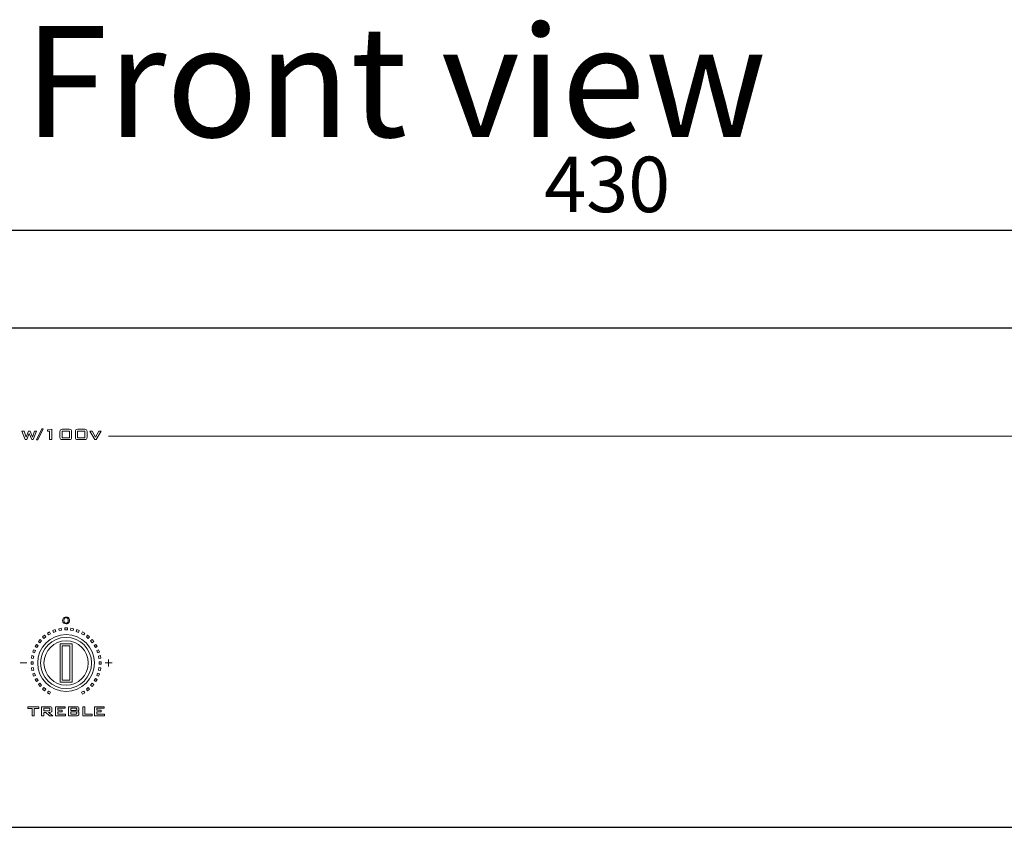
# Model space of a CAD drawing. Units: inches. Extents: x 2146 to 2643, y 752 to 1423.
# Drawn here: x 2289 to 2466, y 1277 to 1423 of the extents above; entities that cross this region are included whole.
import ezdxf

# ---------------------------------------------------------------- set-up
doc = ezdxf.new("R2010")
doc.units = ezdxf.units.IN
doc.header["$MEASUREMENT"] = 0
doc.styles.get("Standard").update_dxf_attribs({"font": 'txt.shx', "oblique": 10})
doc.dimstyles.new('CVG', dxfattribs={"dimtxt": 2.5, "dimasz": 2.5, "dimexe": 1, "dimexo": 0.5, "dimgap": 0.5, "dimtad": 1, "dimtoh": 1, "dimdec": 1, "dimzin": 12, "dimtxsty": 'Standard', "dimcen": 2.5, "dimclrd": 3, "dimclre": 3, "dimclrt": 5, "dimaunit": 1, "dimazin": 0, "dimtfac": 1, "dimtdec": 1, "dimtmove": 0, "dimatfit": 3, "dimldrblk": 'SMALL', "dimfxl": 0, "dimarcsym": 0})

# ---------------------------------------------------------------- blocks, each defined once
blk = doc.blocks.new('*D8')
at = {"color": 5}
for p, q in [((2179.43, 1367.4), (2179.43, 1385.55)), ((2599.93, 1384.55), (2189.43, 1384.55)), ((2609.93, 1367.4), (2609.93, 1385.55))]:
    blk.add_line(p, q, dxfattribs=at)
for points in [[(2189.43, 1386.22), (2189.43, 1382.89), (2179.43, 1384.55)], [(2599.93, 1386.22), (2599.93, 1382.89), (2609.93, 1384.55)]]:
    blk.add_solid(points, dxfattribs=at)
at = {"layer": 'Defpoints', "color": 0}
for p in [(2179.43, 1384.55), (2179.43, 1366.9), (2609.93, 1366.9)]:
    blk.add_point(p, dxfattribs=at)
at = {"color": 5, "insert": (2394.68, 1391.55), "char_height": 10, "attachment_point": 5}
blk.add_mtext('430', dxfattribs=at)
blk = doc.blocks.new('_None')

msp = doc.modelspace()

# ---------------------------------------------------------------- linework, layer by layer
msp.add_lwpolyline([(2179.426, 1276.899), (2609.426, 1276.899), (2609.426, 1366.899), (2179.426, 1366.899)], close=True)
at = {"color": 7, "lineweight": 13}
for points, knots in [([(2289.699, 1346.817), (2289.699, 1346.817), (2289.078, 1348.344), (2289.078, 1348.344), (2289.078, 1348.344), (2289.078, 1348.344), (2289.468, 1348.344), (2289.468, 1348.344), (2289.468, 1348.344), (2289.468, 1348.344), (2289.869, 1347.279), (2289.869, 1347.279), (2289.869, 1347.279), (2289.869, 1347.279), (2290.299, 1348.344), (2290.299, 1348.344), (2290.299, 1348.344), (2290.299, 1348.344), (2290.555, 1348.344), (2290.555, 1348.344), (2290.555, 1348.344), (2290.555, 1348.344), (2290.981, 1347.279), (2290.981, 1347.279), (2290.981, 1347.279), (2290.981, 1347.279), (2291.375, 1348.344), (2291.375, 1348.344), (2291.375, 1348.344), (2291.375, 1348.344), (2291.712, 1348.344), (2291.712, 1348.344), (2291.712, 1348.344), (2291.712, 1348.344), (2291.098, 1346.817), (2291.098, 1346.817), (2291.098, 1346.817), (2291.098, 1346.817), (2290.844, 1346.817), (2290.844, 1346.817), (2290.844, 1346.817), (2290.844, 1346.817), (2290.403, 1347.897), (2290.403, 1347.897), (2290.403, 1347.897), (2290.403, 1347.897), (2289.955, 1346.817), (2289.955, 1346.817), (2289.955, 1346.817), (2289.955, 1346.817), (2289.699, 1346.817), (2289.699, 1346.817)], [0, 0, 0, 0, 0.0769231, 0.0769231, 0.0769231, 0.0769231, 0.1538462, 0.1538462, 0.1538462, 0.1538462, 0.2307692, 0.2307692, 0.2307692, 0.2307692, 0.3076923, 0.3076923, 0.3076923, 0.3076923, 0.3846154, 0.3846154, 0.3846154, 0.3846154, 0.4615385, 0.4615385, 0.4615385, 0.4615385, 0.5384615, 0.5384615, 0.5384615, 0.5384615, 0.6153846, 0.6153846, 0.6153846, 0.6153846, 0.6923077, 0.6923077, 0.6923077, 0.6923077, 0.7692308, 0.7692308, 0.7692308, 0.7692308, 0.8461538, 0.8461538, 0.8461538, 0.8461538, 0.9230769, 0.9230769, 0.9230769, 0.9230769, 1, 1, 1, 1]), ([(2291.711, 1346.758), (2291.711, 1346.758), (2292.65, 1348.74), (2292.65, 1348.74), (2292.65, 1348.74), (2292.65, 1348.74), (2292.888, 1348.74), (2292.888, 1348.74), (2292.888, 1348.74), (2292.888, 1348.74), (2291.942, 1346.758), (2291.942, 1346.758), (2291.942, 1346.758), (2291.942, 1346.758), (2291.711, 1346.758), (2291.711, 1346.758)], [0, 0, 0, 0, 0.25, 0.25, 0.25, 0.25, 0.5, 0.5, 0.5, 0.5, 0.75, 0.75, 0.75, 0.75, 1, 1, 1, 1]), ([(2294.08, 1346.817), (2294.08, 1346.817), (2294.08, 1348.327), (2294.08, 1348.327), (2294.08, 1348.327), (2294.08, 1348.327), (2293.684, 1348.327), (2293.684, 1348.327), (2293.684, 1348.327), (2293.684, 1348.327), (2293.684, 1348.576), (2293.684, 1348.576), (2293.684, 1348.576), (2293.684, 1348.576), (2294.474, 1348.696), (2294.474, 1348.696), (2294.474, 1348.696), (2294.474, 1348.696), (2294.474, 1346.817), (2294.474, 1346.817), (2294.474, 1346.817), (2294.474, 1346.817), (2294.08, 1346.817), (2294.08, 1346.817)], [0, 0, 0, 0, 0.1666667, 0.1666667, 0.1666667, 0.1666667, 0.3333333, 0.3333333, 0.3333333, 0.3333333, 0.5, 0.5, 0.5, 0.5, 0.6666667, 0.6666667, 0.6666667, 0.6666667, 0.8333333, 0.8333333, 0.8333333, 0.8333333, 1, 1, 1, 1]), ([(2295.934, 1348.241), (2295.934, 1348.411), (2295.964, 1348.528), (2296.023, 1348.589), (2296.023, 1348.589), (2296.082, 1348.651), (2296.194, 1348.682), (2296.36, 1348.682), (2296.36, 1348.682), (2296.36, 1348.682), (2297.621, 1348.682), (2297.621, 1348.682), (2297.621, 1348.682), (2297.787, 1348.682), (2297.9, 1348.651), (2297.959, 1348.589), (2297.959, 1348.589), (2298.018, 1348.528), (2298.048, 1348.411), (2298.048, 1348.241), (2298.048, 1348.241), (2298.048, 1348.241), (2298.048, 1347.258), (2298.048, 1347.258), (2298.048, 1347.258), (2298.048, 1347.087), (2298.018, 1346.971), (2297.959, 1346.91), (2297.959, 1346.91), (2297.9, 1346.848), (2297.787, 1346.817), (2297.621, 1346.817), (2297.621, 1346.817), (2297.621, 1346.817), (2296.36, 1346.817), (2296.36, 1346.817), (2296.36, 1346.817), (2296.194, 1346.817), (2296.082, 1346.848), (2296.023, 1346.91), (2296.023, 1346.91), (2295.964, 1346.971), (2295.934, 1347.087), (2295.934, 1347.258), (2295.934, 1347.258), (2295.934, 1347.258), (2295.934, 1348.241), (2295.934, 1348.241)], [0, 0, 0, 0, 0.0833333, 0.0833333, 0.0833333, 0.0833333, 0.1666667, 0.1666667, 0.1666667, 0.1666667, 0.25, 0.25, 0.25, 0.25, 0.3333333, 0.3333333, 0.3333333, 0.3333333, 0.4166667, 0.4166667, 0.4166667, 0.4166667, 0.5, 0.5, 0.5, 0.5, 0.5833333, 0.5833333, 0.5833333, 0.5833333, 0.6666667, 0.6666667, 0.6666667, 0.6666667, 0.75, 0.75, 0.75, 0.75, 0.8333333, 0.8333333, 0.8333333, 0.8333333, 0.9166667, 0.9166667, 0.9166667, 0.9166667, 1, 1, 1, 1]), ([(2296.324, 1347.152), (2296.324, 1347.152), (2297.656, 1347.152), (2297.656, 1347.152), (2297.656, 1347.152), (2297.656, 1347.152), (2297.656, 1348.364), (2297.656, 1348.364), (2297.656, 1348.364), (2297.656, 1348.364), (2296.324, 1348.364), (2296.324, 1348.364), (2296.324, 1348.364), (2296.324, 1348.364), (2296.324, 1347.152), (2296.324, 1347.152)], [0, 0, 0, 0, 0.25, 0.25, 0.25, 0.25, 0.5, 0.5, 0.5, 0.5, 0.75, 0.75, 0.75, 0.75, 1, 1, 1, 1]), ([(2298.727, 1348.241), (2298.727, 1348.411), (2298.756, 1348.528), (2298.816, 1348.589), (2298.816, 1348.589), (2298.875, 1348.651), (2298.987, 1348.682), (2299.152, 1348.682), (2299.152, 1348.682), (2299.152, 1348.682), (2300.414, 1348.682), (2300.414, 1348.682), (2300.414, 1348.682), (2300.58, 1348.682), (2300.692, 1348.651), (2300.751, 1348.589), (2300.751, 1348.589), (2300.811, 1348.528), (2300.84, 1348.411), (2300.84, 1348.241), (2300.84, 1348.241), (2300.84, 1348.241), (2300.84, 1347.258), (2300.84, 1347.258), (2300.84, 1347.258), (2300.84, 1347.087), (2300.811, 1346.971), (2300.751, 1346.91), (2300.751, 1346.91), (2300.692, 1346.848), (2300.58, 1346.817), (2300.414, 1346.817), (2300.414, 1346.817), (2300.414, 1346.817), (2299.152, 1346.817), (2299.152, 1346.817), (2299.152, 1346.817), (2298.987, 1346.817), (2298.875, 1346.848), (2298.816, 1346.91), (2298.816, 1346.91), (2298.756, 1346.971), (2298.727, 1347.087), (2298.727, 1347.258), (2298.727, 1347.258), (2298.727, 1347.258), (2298.727, 1348.241), (2298.727, 1348.241)], [0, 0, 0, 0, 0.0833333, 0.0833333, 0.0833333, 0.0833333, 0.1666667, 0.1666667, 0.1666667, 0.1666667, 0.25, 0.25, 0.25, 0.25, 0.3333333, 0.3333333, 0.3333333, 0.3333333, 0.4166667, 0.4166667, 0.4166667, 0.4166667, 0.5, 0.5, 0.5, 0.5, 0.5833333, 0.5833333, 0.5833333, 0.5833333, 0.6666667, 0.6666667, 0.6666667, 0.6666667, 0.75, 0.75, 0.75, 0.75, 0.8333333, 0.8333333, 0.8333333, 0.8333333, 0.9166667, 0.9166667, 0.9166667, 0.9166667, 1, 1, 1, 1]), ([(2299.117, 1347.152), (2299.117, 1347.152), (2300.449, 1347.152), (2300.449, 1347.152), (2300.449, 1347.152), (2300.449, 1347.152), (2300.449, 1348.364), (2300.449, 1348.364), (2300.449, 1348.364), (2300.449, 1348.364), (2299.117, 1348.364), (2299.117, 1348.364), (2299.117, 1348.364), (2299.117, 1348.364), (2299.117, 1347.152), (2299.117, 1347.152)], [0, 0, 0, 0, 0.25, 0.25, 0.25, 0.25, 0.5, 0.5, 0.5, 0.5, 0.75, 0.75, 0.75, 0.75, 1, 1, 1, 1]), ([(2302.234, 1346.817), (2302.234, 1346.817), (2301.31, 1348.344), (2301.31, 1348.344), (2301.31, 1348.344), (2301.31, 1348.344), (2301.731, 1348.344), (2301.731, 1348.344), (2301.731, 1348.344), (2301.731, 1348.344), (2302.379, 1347.237), (2302.379, 1347.237), (2302.379, 1347.237), (2302.379, 1347.237), (2302.989, 1348.344), (2302.989, 1348.344), (2302.989, 1348.344), (2302.989, 1348.344), (2303.376, 1348.344), (2303.376, 1348.344), (2303.376, 1348.344), (2303.376, 1348.344), (2302.49, 1346.817), (2302.49, 1346.817), (2302.49, 1346.817), (2302.49, 1346.817), (2302.234, 1346.817), (2302.234, 1346.817)], [0, 0, 0, 0, 0.1428571, 0.1428571, 0.1428571, 0.1428571, 0.2857143, 0.2857143, 0.2857143, 0.2857143, 0.4285714, 0.4285714, 0.4285714, 0.4285714, 0.5714286, 0.5714286, 0.5714286, 0.5714286, 0.7142857, 0.7142857, 0.7142857, 0.7142857, 0.8571429, 0.8571429, 0.8571429, 0.8571429, 1, 1, 1, 1]), ([(2296.429, 1314.211), (2296.429, 1314.354), (2296.452, 1314.468), (2296.499, 1314.555), (2296.499, 1314.555), (2296.545, 1314.642), (2296.614, 1314.709), (2296.705, 1314.756), (2296.705, 1314.756), (2296.797, 1314.803), (2296.912, 1314.827), (2297.05, 1314.827), (2297.05, 1314.827), (2297.152, 1314.827), (2297.242, 1314.813), (2297.319, 1314.787), (2297.319, 1314.787), (2297.396, 1314.761), (2297.46, 1314.724), (2297.51, 1314.675), (2297.51, 1314.675), (2297.56, 1314.626), (2297.6, 1314.566), (2297.628, 1314.496), (2297.628, 1314.496), (2297.657, 1314.426), (2297.671, 1314.331), (2297.671, 1314.211), (2297.671, 1314.211), (2297.671, 1314.07), (2297.648, 1313.957), (2297.603, 1313.87), (2297.603, 1313.87), (2297.557, 1313.783), (2297.488, 1313.716), (2297.396, 1313.669), (2297.396, 1313.669), (2297.305, 1313.621), (2297.19, 1313.598), (2297.05, 1313.598), (2297.05, 1313.598), (2296.866, 1313.598), (2296.722, 1313.639), (2296.618, 1313.722), (2296.618, 1313.722), (2296.492, 1313.822), (2296.429, 1313.986), (2296.429, 1314.211)], [0, 0, 0, 0, 0.0833333, 0.0833333, 0.0833333, 0.0833333, 0.1666667, 0.1666667, 0.1666667, 0.1666667, 0.25, 0.25, 0.25, 0.25, 0.3333333, 0.3333333, 0.3333333, 0.3333333, 0.4166667, 0.4166667, 0.4166667, 0.4166667, 0.5, 0.5, 0.5, 0.5, 0.5833333, 0.5833333, 0.5833333, 0.5833333, 0.6666667, 0.6666667, 0.6666667, 0.6666667, 0.75, 0.75, 0.75, 0.75, 0.8333333, 0.8333333, 0.8333333, 0.8333333, 0.9166667, 0.9166667, 0.9166667, 0.9166667, 1, 1, 1, 1]), ([(2296.669, 1314.211), (2296.669, 1314.014), (2296.706, 1313.883), (2296.779, 1313.817), (2296.779, 1313.817), (2296.853, 1313.752), (2296.943, 1313.719), (2297.05, 1313.719), (2297.05, 1313.719), (2297.158, 1313.719), (2297.248, 1313.752), (2297.321, 1313.818), (2297.321, 1313.818), (2297.394, 1313.883), (2297.431, 1314.014), (2297.431, 1314.211), (2297.431, 1314.211), (2297.431, 1314.41), (2297.394, 1314.541), (2297.321, 1314.606), (2297.321, 1314.606), (2297.248, 1314.671), (2297.157, 1314.704), (2297.048, 1314.704), (2297.048, 1314.704), (2296.94, 1314.704), (2296.854, 1314.675), (2296.79, 1314.618), (2296.79, 1314.618), (2296.71, 1314.545), (2296.669, 1314.409), (2296.669, 1314.211)], [0, 0, 0, 0, 0.125, 0.125, 0.125, 0.125, 0.25, 0.25, 0.25, 0.25, 0.375, 0.375, 0.375, 0.375, 0.5, 0.5, 0.5, 0.5, 0.625, 0.625, 0.625, 0.625, 0.75, 0.75, 0.75, 0.75, 0.875, 0.875, 0.875, 0.875, 1, 1, 1, 1]), ([(2296.241, 1312.446), (2296.241, 1312.446), (2295.787, 1312.366), (2295.787, 1312.366), (2295.787, 1312.366), (2295.787, 1312.366), (2295.725, 1312.719), (2295.725, 1312.719), (2295.725, 1312.719), (2295.725, 1312.719), (2296.179, 1312.799), (2296.179, 1312.799), (2296.179, 1312.799), (2296.179, 1312.799), (2296.241, 1312.446), (2296.241, 1312.446)], [0, 0, 0, 0, 0.25, 0.25, 0.25, 0.25, 0.5, 0.5, 0.5, 0.5, 0.75, 0.75, 0.75, 0.75, 1, 1, 1, 1]), ([(2297.28, 1312.497), (2297.28, 1312.497), (2296.82, 1312.497), (2296.82, 1312.497), (2296.82, 1312.497), (2296.82, 1312.497), (2296.82, 1312.855), (2296.82, 1312.855), (2296.82, 1312.855), (2296.82, 1312.855), (2297.28, 1312.855), (2297.28, 1312.855), (2297.28, 1312.855), (2297.28, 1312.855), (2297.28, 1312.497), (2297.28, 1312.497)], [0, 0, 0, 0, 0.25, 0.25, 0.25, 0.25, 0.5, 0.5, 0.5, 0.5, 0.75, 0.75, 0.75, 0.75, 1, 1, 1, 1]), ([(2298.313, 1312.366), (2298.313, 1312.366), (2297.859, 1312.446), (2297.859, 1312.446), (2297.859, 1312.446), (2297.859, 1312.446), (2297.921, 1312.799), (2297.921, 1312.799), (2297.921, 1312.799), (2297.921, 1312.799), (2298.375, 1312.719), (2298.375, 1312.719), (2298.375, 1312.719), (2298.375, 1312.719), (2298.313, 1312.366), (2298.313, 1312.366)], [0, 0, 0, 0, 0.25, 0.25, 0.25, 0.25, 0.5, 0.5, 0.5, 0.5, 0.75, 0.75, 0.75, 0.75, 1, 1, 1, 1]), ([(2297.042, 1301.411), (2297.042, 1301.411), (2297.058, 1301.411), (2297.058, 1301.411), (2297.058, 1301.411), (2299.875, 1301.416), (2302.17, 1303.714), (2302.17, 1306.532), (2302.17, 1306.532), (2302.17, 1309.352), (2299.87, 1311.652), (2297.05, 1311.652), (2297.05, 1311.652), (2297.05, 1311.652), (2297.05, 1311.652), (2297.05, 1311.652), (2297.05, 1311.652), (2294.233, 1311.652), (2291.934, 1309.356), (2291.93, 1306.54), (2291.93, 1306.54), (2291.93, 1306.54), (2291.93, 1306.524), (2291.93, 1306.524), (2291.93, 1306.524), (2291.934, 1303.71), (2294.228, 1301.416), (2297.042, 1301.411)], [0, 0, 0, 0, 0.1428571, 0.1428571, 0.1428571, 0.1428571, 0.2857143, 0.2857143, 0.2857143, 0.2857143, 0.4285714, 0.4285714, 0.4285714, 0.4285714, 0.5714286, 0.5714286, 0.5714286, 0.5714286, 0.7142857, 0.7142857, 0.7142857, 0.7142857, 0.8571429, 0.8571429, 0.8571429, 0.8571429, 1, 1, 1, 1]), ([(2297.05, 1311.652), (2299.87, 1311.652), (2302.17, 1309.352), (2302.17, 1306.532), (2302.17, 1306.532), (2302.17, 1303.711), (2299.87, 1301.411), (2297.05, 1301.411), (2297.05, 1301.411), (2294.23, 1301.411), (2291.93, 1303.711), (2291.93, 1306.532), (2291.93, 1306.532), (2291.93, 1309.352), (2294.23, 1311.652), (2297.05, 1311.652)], [0, 0, 0, 0, 0.25, 0.25, 0.25, 0.25, 0.5, 0.5, 0.5, 0.5, 0.75, 0.75, 0.75, 0.75, 1, 1, 1, 1]), ([(2297.042, 1301.924), (2297.042, 1301.924), (2297.058, 1301.924), (2297.058, 1301.924), (2297.058, 1301.924), (2299.593, 1301.928), (2301.658, 1303.997), (2301.658, 1306.532), (2301.658, 1306.532), (2301.658, 1309.07), (2299.588, 1311.141), (2297.05, 1311.141), (2297.05, 1311.141), (2294.515, 1311.141), (2292.446, 1309.075), (2292.442, 1306.54), (2292.442, 1306.54), (2292.442, 1306.54), (2292.442, 1306.525), (2292.442, 1306.525), (2292.442, 1306.525), (2292.446, 1303.993), (2294.51, 1301.928), (2297.042, 1301.924)], [0, 0, 0, 0, 0.1666667, 0.1666667, 0.1666667, 0.1666667, 0.3333333, 0.3333333, 0.3333333, 0.3333333, 0.5, 0.5, 0.5, 0.5, 0.6666667, 0.6666667, 0.6666667, 0.6666667, 0.8333333, 0.8333333, 0.8333333, 0.8333333, 1, 1, 1, 1]), ([(2293.392, 1311.249), (2293.392, 1311.249), (2293.039, 1310.953), (2293.039, 1310.953), (2293.039, 1310.953), (2293.039, 1310.953), (2292.809, 1311.228), (2292.809, 1311.228), (2292.809, 1311.228), (2292.809, 1311.228), (2293.162, 1311.524), (2293.162, 1311.524), (2293.162, 1311.524), (2293.162, 1311.524), (2293.392, 1311.249), (2293.392, 1311.249)], [0, 0, 0, 0, 0.25, 0.25, 0.25, 0.25, 0.5, 0.5, 0.5, 0.5, 0.75, 0.75, 0.75, 0.75, 1, 1, 1, 1]), ([(2294.267, 1311.813), (2294.267, 1311.813), (2293.868, 1311.582), (2293.868, 1311.582), (2293.868, 1311.582), (2293.868, 1311.582), (2293.689, 1311.893), (2293.689, 1311.893), (2293.689, 1311.893), (2293.689, 1311.893), (2294.088, 1312.123), (2294.088, 1312.123), (2294.088, 1312.123), (2294.088, 1312.123), (2294.267, 1311.813), (2294.267, 1311.813)], [0, 0, 0, 0, 0.25, 0.25, 0.25, 0.25, 0.5, 0.5, 0.5, 0.5, 0.75, 0.75, 0.75, 0.75, 1, 1, 1, 1]), ([(2295.226, 1312.216), (2295.226, 1312.216), (2294.793, 1312.058), (2294.793, 1312.058), (2294.793, 1312.058), (2294.793, 1312.058), (2294.671, 1312.395), (2294.671, 1312.395), (2294.671, 1312.395), (2294.671, 1312.395), (2295.104, 1312.553), (2295.104, 1312.553), (2295.104, 1312.553), (2295.104, 1312.553), (2295.226, 1312.216), (2295.226, 1312.216)], [0, 0, 0, 0, 0.25, 0.25, 0.25, 0.25, 0.5, 0.5, 0.5, 0.5, 0.75, 0.75, 0.75, 0.75, 1, 1, 1, 1]), ([(2299.307, 1312.058), (2299.307, 1312.058), (2298.874, 1312.216), (2298.874, 1312.216), (2298.874, 1312.216), (2298.874, 1312.216), (2298.996, 1312.553), (2298.996, 1312.553), (2298.996, 1312.553), (2298.996, 1312.553), (2299.429, 1312.395), (2299.429, 1312.395), (2299.429, 1312.395), (2299.429, 1312.395), (2299.307, 1312.058), (2299.307, 1312.058)], [0, 0, 0, 0, 0.25, 0.25, 0.25, 0.25, 0.5, 0.5, 0.5, 0.5, 0.75, 0.75, 0.75, 0.75, 1, 1, 1, 1]), ([(2300.232, 1311.582), (2300.232, 1311.582), (2299.833, 1311.813), (2299.833, 1311.813), (2299.833, 1311.813), (2299.833, 1311.813), (2300.012, 1312.123), (2300.012, 1312.123), (2300.012, 1312.123), (2300.012, 1312.123), (2300.411, 1311.893), (2300.411, 1311.893), (2300.411, 1311.893), (2300.411, 1311.893), (2300.232, 1311.582), (2300.232, 1311.582)], [0, 0, 0, 0, 0.25, 0.25, 0.25, 0.25, 0.5, 0.5, 0.5, 0.5, 0.75, 0.75, 0.75, 0.75, 1, 1, 1, 1]), ([(2301.061, 1310.953), (2301.061, 1310.953), (2300.708, 1311.249), (2300.708, 1311.249), (2300.708, 1311.249), (2300.708, 1311.249), (2300.938, 1311.524), (2300.938, 1311.524), (2300.938, 1311.524), (2300.938, 1311.524), (2301.291, 1311.228), (2301.291, 1311.228), (2301.291, 1311.228), (2301.291, 1311.228), (2301.061, 1310.953), (2301.061, 1310.953)], [0, 0, 0, 0, 0.25, 0.25, 0.25, 0.25, 0.5, 0.5, 0.5, 0.5, 0.75, 0.75, 0.75, 0.75, 1, 1, 1, 1]), ([(2291.999, 1309.714), (2291.999, 1309.714), (2291.769, 1309.315), (2291.769, 1309.315), (2291.769, 1309.315), (2291.769, 1309.315), (2291.458, 1309.494), (2291.458, 1309.494), (2291.458, 1309.494), (2291.458, 1309.494), (2291.689, 1309.893), (2291.689, 1309.893), (2291.689, 1309.893), (2291.689, 1309.893), (2291.999, 1309.714), (2291.999, 1309.714)], [0, 0, 0, 0, 0.25, 0.25, 0.25, 0.25, 0.5, 0.5, 0.5, 0.5, 0.75, 0.75, 0.75, 0.75, 1, 1, 1, 1]), ([(2292.629, 1310.542), (2292.629, 1310.542), (2292.332, 1310.189), (2292.332, 1310.189), (2292.332, 1310.189), (2292.332, 1310.189), (2292.058, 1310.42), (2292.058, 1310.42), (2292.058, 1310.42), (2292.058, 1310.42), (2292.354, 1310.773), (2292.354, 1310.773), (2292.354, 1310.773), (2292.354, 1310.773), (2292.629, 1310.542), (2292.629, 1310.542)], [0, 0, 0, 0, 0.25, 0.25, 0.25, 0.25, 0.5, 0.5, 0.5, 0.5, 0.75, 0.75, 0.75, 0.75, 1, 1, 1, 1]), ([(2293.057, 1306.54), (2293.057, 1306.54), (2293.057, 1306.525), (2293.057, 1306.525), (2293.057, 1306.525), (2293.061, 1304.328), (2294.853, 1302.539), (2297.05, 1302.539), (2297.05, 1302.539), (2299.25, 1302.539), (2301.044, 1304.333), (2301.044, 1306.532), (2301.044, 1306.532), (2301.044, 1308.732), (2299.25, 1310.526), (2297.05, 1310.526), (2297.05, 1310.526), (2294.853, 1310.526), (2293.061, 1308.736), (2293.057, 1306.54)], [0, 0, 0, 0, 0.2, 0.2, 0.2, 0.2, 0.4, 0.4, 0.4, 0.4, 0.6, 0.6, 0.6, 0.6, 0.8, 0.8, 0.8, 0.8, 1, 1, 1, 1]), ([(2295.975, 1303.076), (2295.975, 1303.076), (2298.125, 1303.076), (2298.125, 1303.076), (2298.125, 1303.076), (2298.125, 1303.076), (2298.125, 1309.989), (2298.125, 1309.989), (2298.125, 1309.989), (2298.125, 1309.989), (2295.975, 1309.989), (2295.975, 1309.989), (2295.975, 1309.989), (2295.975, 1309.989), (2295.975, 1303.076), (2295.975, 1303.076)], [0, 0, 0, 0, 0.25, 0.25, 0.25, 0.25, 0.5, 0.5, 0.5, 0.5, 0.75, 0.75, 0.75, 0.75, 1, 1, 1, 1]), ([(2296.359, 1303.46), (2296.359, 1303.46), (2297.741, 1303.46), (2297.741, 1303.46), (2297.741, 1303.46), (2297.741, 1303.46), (2297.741, 1309.605), (2297.741, 1309.605), (2297.741, 1309.605), (2297.741, 1309.605), (2296.359, 1309.605), (2296.359, 1309.605), (2296.359, 1309.605), (2296.359, 1309.605), (2296.359, 1303.46), (2296.359, 1303.46)], [0, 0, 0, 0, 0.25, 0.25, 0.25, 0.25, 0.5, 0.5, 0.5, 0.5, 0.75, 0.75, 0.75, 0.75, 1, 1, 1, 1]), ([(2301.768, 1310.189), (2301.768, 1310.189), (2301.471, 1310.542), (2301.471, 1310.542), (2301.471, 1310.542), (2301.471, 1310.542), (2301.746, 1310.773), (2301.746, 1310.773), (2301.746, 1310.773), (2301.746, 1310.773), (2302.042, 1310.42), (2302.042, 1310.42), (2302.042, 1310.42), (2302.042, 1310.42), (2301.768, 1310.189), (2301.768, 1310.189)], [0, 0, 0, 0, 0.25, 0.25, 0.25, 0.25, 0.5, 0.5, 0.5, 0.5, 0.75, 0.75, 0.75, 0.75, 1, 1, 1, 1]), ([(2302.331, 1309.315), (2302.331, 1309.315), (2302.101, 1309.714), (2302.101, 1309.714), (2302.101, 1309.714), (2302.101, 1309.714), (2302.411, 1309.893), (2302.411, 1309.893), (2302.411, 1309.893), (2302.411, 1309.893), (2302.642, 1309.494), (2302.642, 1309.494), (2302.642, 1309.494), (2302.642, 1309.494), (2302.331, 1309.315), (2302.331, 1309.315)], [0, 0, 0, 0, 0.25, 0.25, 0.25, 0.25, 0.5, 0.5, 0.5, 0.5, 0.75, 0.75, 0.75, 0.75, 1, 1, 1, 1]), ([(2291.216, 1307.794), (2291.216, 1307.794), (2291.136, 1307.341), (2291.136, 1307.341), (2291.136, 1307.341), (2291.136, 1307.341), (2290.783, 1307.403), (2290.783, 1307.403), (2290.783, 1307.403), (2290.783, 1307.403), (2290.863, 1307.857), (2290.863, 1307.857), (2290.863, 1307.857), (2290.863, 1307.857), (2291.216, 1307.794), (2291.216, 1307.794)], [0, 0, 0, 0, 0.25, 0.25, 0.25, 0.25, 0.5, 0.5, 0.5, 0.5, 0.75, 0.75, 0.75, 0.75, 1, 1, 1, 1]), ([(2291.524, 1308.788), (2291.524, 1308.788), (2291.366, 1308.355), (2291.366, 1308.355), (2291.366, 1308.355), (2291.366, 1308.355), (2291.029, 1308.478), (2291.029, 1308.478), (2291.029, 1308.478), (2291.029, 1308.478), (2291.187, 1308.911), (2291.187, 1308.911), (2291.187, 1308.911), (2291.187, 1308.911), (2291.524, 1308.788), (2291.524, 1308.788)], [0, 0, 0, 0, 0.25, 0.25, 0.25, 0.25, 0.5, 0.5, 0.5, 0.5, 0.75, 0.75, 0.75, 0.75, 1, 1, 1, 1]), ([(2302.734, 1308.355), (2302.734, 1308.355), (2302.577, 1308.788), (2302.577, 1308.788), (2302.577, 1308.788), (2302.577, 1308.788), (2302.913, 1308.911), (2302.913, 1308.911), (2302.913, 1308.911), (2302.913, 1308.911), (2303.071, 1308.478), (2303.071, 1308.478), (2303.071, 1308.478), (2303.071, 1308.478), (2302.734, 1308.355), (2302.734, 1308.355)], [0, 0, 0, 0, 0.25, 0.25, 0.25, 0.25, 0.5, 0.5, 0.5, 0.5, 0.75, 0.75, 0.75, 0.75, 1, 1, 1, 1]), ([(2302.964, 1307.341), (2302.964, 1307.341), (2302.885, 1307.794), (2302.885, 1307.794), (2302.885, 1307.794), (2302.885, 1307.794), (2303.238, 1307.857), (2303.238, 1307.857), (2303.238, 1307.857), (2303.238, 1307.857), (2303.318, 1307.403), (2303.318, 1307.403), (2303.318, 1307.403), (2303.318, 1307.403), (2302.964, 1307.341), (2302.964, 1307.341)], [0, 0, 0, 0, 0.25, 0.25, 0.25, 0.25, 0.5, 0.5, 0.5, 0.5, 0.75, 0.75, 0.75, 0.75, 1, 1, 1, 1]), ([(2291.085, 1306.762), (2291.085, 1306.762), (2291.085, 1306.301), (2291.085, 1306.301), (2291.085, 1306.301), (2291.085, 1306.301), (2290.726, 1306.301), (2290.726, 1306.301), (2290.726, 1306.301), (2290.726, 1306.301), (2290.726, 1306.762), (2290.726, 1306.762), (2290.726, 1306.762), (2290.726, 1306.762), (2291.085, 1306.762), (2291.085, 1306.762)], [0, 0, 0, 0, 0.25, 0.25, 0.25, 0.25, 0.5, 0.5, 0.5, 0.5, 0.75, 0.75, 0.75, 0.75, 1, 1, 1, 1]), ([(2291.136, 1305.723), (2291.136, 1305.723), (2291.216, 1305.269), (2291.216, 1305.269), (2291.216, 1305.269), (2291.216, 1305.269), (2290.863, 1305.207), (2290.863, 1305.207), (2290.863, 1305.207), (2290.863, 1305.207), (2290.783, 1305.66), (2290.783, 1305.66), (2290.783, 1305.66), (2290.783, 1305.66), (2291.136, 1305.723), (2291.136, 1305.723)], [0, 0, 0, 0, 0.25, 0.25, 0.25, 0.25, 0.5, 0.5, 0.5, 0.5, 0.75, 0.75, 0.75, 0.75, 1, 1, 1, 1]), ([(2302.885, 1305.269), (2302.885, 1305.269), (2302.964, 1305.723), (2302.964, 1305.723), (2302.964, 1305.723), (2302.964, 1305.723), (2303.318, 1305.66), (2303.318, 1305.66), (2303.318, 1305.66), (2303.318, 1305.66), (2303.238, 1305.207), (2303.238, 1305.207), (2303.238, 1305.207), (2303.238, 1305.207), (2302.885, 1305.269), (2302.885, 1305.269)], [0, 0, 0, 0, 0.25, 0.25, 0.25, 0.25, 0.5, 0.5, 0.5, 0.5, 0.75, 0.75, 0.75, 0.75, 1, 1, 1, 1]), ([(2303.015, 1306.301), (2303.015, 1306.301), (2303.015, 1306.762), (2303.015, 1306.762), (2303.015, 1306.762), (2303.015, 1306.762), (2303.374, 1306.762), (2303.374, 1306.762), (2303.374, 1306.762), (2303.374, 1306.762), (2303.374, 1306.301), (2303.374, 1306.301), (2303.374, 1306.301), (2303.374, 1306.301), (2303.015, 1306.301), (2303.015, 1306.301)], [0, 0, 0, 0, 0.25, 0.25, 0.25, 0.25, 0.5, 0.5, 0.5, 0.5, 0.75, 0.75, 0.75, 0.75, 1, 1, 1, 1]), ([(2291.366, 1304.708), (2291.366, 1304.708), (2291.524, 1304.275), (2291.524, 1304.275), (2291.524, 1304.275), (2291.524, 1304.275), (2291.187, 1304.152), (2291.187, 1304.152), (2291.187, 1304.152), (2291.187, 1304.152), (2291.029, 1304.585), (2291.029, 1304.585), (2291.029, 1304.585), (2291.029, 1304.585), (2291.366, 1304.708), (2291.366, 1304.708)], [0, 0, 0, 0, 0.25, 0.25, 0.25, 0.25, 0.5, 0.5, 0.5, 0.5, 0.75, 0.75, 0.75, 0.75, 1, 1, 1, 1]), ([(2302.577, 1304.275), (2302.577, 1304.275), (2302.734, 1304.708), (2302.734, 1304.708), (2302.734, 1304.708), (2302.734, 1304.708), (2303.071, 1304.585), (2303.071, 1304.585), (2303.071, 1304.585), (2303.071, 1304.585), (2302.913, 1304.152), (2302.913, 1304.152), (2302.913, 1304.152), (2302.913, 1304.152), (2302.577, 1304.275), (2302.577, 1304.275)], [0, 0, 0, 0, 0.25, 0.25, 0.25, 0.25, 0.5, 0.5, 0.5, 0.5, 0.75, 0.75, 0.75, 0.75, 1, 1, 1, 1]), ([(2291.769, 1303.749), (2291.769, 1303.749), (2291.999, 1303.35), (2291.999, 1303.35), (2291.999, 1303.35), (2291.999, 1303.35), (2291.689, 1303.17), (2291.689, 1303.17), (2291.689, 1303.17), (2291.689, 1303.17), (2291.458, 1303.57), (2291.458, 1303.57), (2291.458, 1303.57), (2291.458, 1303.57), (2291.769, 1303.749), (2291.769, 1303.749)], [0, 0, 0, 0, 0.25, 0.25, 0.25, 0.25, 0.5, 0.5, 0.5, 0.5, 0.75, 0.75, 0.75, 0.75, 1, 1, 1, 1]), ([(2292.332, 1302.874), (2292.332, 1302.874), (2292.629, 1302.521), (2292.629, 1302.521), (2292.629, 1302.521), (2292.629, 1302.521), (2292.354, 1302.29), (2292.354, 1302.29), (2292.354, 1302.29), (2292.354, 1302.29), (2292.058, 1302.643), (2292.058, 1302.643), (2292.058, 1302.643), (2292.058, 1302.643), (2292.332, 1302.874), (2292.332, 1302.874)], [0, 0, 0, 0, 0.25, 0.25, 0.25, 0.25, 0.5, 0.5, 0.5, 0.5, 0.75, 0.75, 0.75, 0.75, 1, 1, 1, 1]), ([(2293.039, 1302.11), (2293.039, 1302.11), (2293.392, 1301.814), (2293.392, 1301.814), (2293.392, 1301.814), (2293.392, 1301.814), (2293.162, 1301.54), (2293.162, 1301.54), (2293.162, 1301.54), (2293.162, 1301.54), (2292.809, 1301.836), (2292.809, 1301.836), (2292.809, 1301.836), (2292.809, 1301.836), (2293.039, 1302.11), (2293.039, 1302.11)], [0, 0, 0, 0, 0.25, 0.25, 0.25, 0.25, 0.5, 0.5, 0.5, 0.5, 0.75, 0.75, 0.75, 0.75, 1, 1, 1, 1]), ([(2300.708, 1301.814), (2300.708, 1301.814), (2301.061, 1302.11), (2301.061, 1302.11), (2301.061, 1302.11), (2301.061, 1302.11), (2301.291, 1301.836), (2301.291, 1301.836), (2301.291, 1301.836), (2301.291, 1301.836), (2300.938, 1301.54), (2300.938, 1301.54), (2300.938, 1301.54), (2300.938, 1301.54), (2300.708, 1301.814), (2300.708, 1301.814)], [0, 0, 0, 0, 0.25, 0.25, 0.25, 0.25, 0.5, 0.5, 0.5, 0.5, 0.75, 0.75, 0.75, 0.75, 1, 1, 1, 1]), ([(2301.471, 1302.521), (2301.471, 1302.521), (2301.768, 1302.874), (2301.768, 1302.874), (2301.768, 1302.874), (2301.768, 1302.874), (2302.042, 1302.643), (2302.042, 1302.643), (2302.042, 1302.643), (2302.042, 1302.643), (2301.746, 1302.29), (2301.746, 1302.29), (2301.746, 1302.29), (2301.746, 1302.29), (2301.471, 1302.521), (2301.471, 1302.521)], [0, 0, 0, 0, 0.25, 0.25, 0.25, 0.25, 0.5, 0.5, 0.5, 0.5, 0.75, 0.75, 0.75, 0.75, 1, 1, 1, 1]), ([(2302.101, 1303.35), (2302.101, 1303.35), (2302.331, 1303.749), (2302.331, 1303.749), (2302.331, 1303.749), (2302.331, 1303.749), (2302.642, 1303.57), (2302.642, 1303.57), (2302.642, 1303.57), (2302.642, 1303.57), (2302.411, 1303.17), (2302.411, 1303.17), (2302.411, 1303.17), (2302.411, 1303.17), (2302.101, 1303.35), (2302.101, 1303.35)], [0, 0, 0, 0, 0.25, 0.25, 0.25, 0.25, 0.5, 0.5, 0.5, 0.5, 0.75, 0.75, 0.75, 0.75, 1, 1, 1, 1]), ([(2293.868, 1301.481), (2293.868, 1301.481), (2294.267, 1301.251), (2294.267, 1301.251), (2294.267, 1301.251), (2294.267, 1301.251), (2294.088, 1300.94), (2294.088, 1300.94), (2294.088, 1300.94), (2294.088, 1300.94), (2293.689, 1301.17), (2293.689, 1301.17), (2293.689, 1301.17), (2293.689, 1301.17), (2293.868, 1301.481), (2293.868, 1301.481)], [0, 0, 0, 0, 0.25, 0.25, 0.25, 0.25, 0.5, 0.5, 0.5, 0.5, 0.75, 0.75, 0.75, 0.75, 1, 1, 1, 1]), ([(2299.833, 1301.251), (2299.833, 1301.251), (2300.232, 1301.481), (2300.232, 1301.481), (2300.232, 1301.481), (2300.232, 1301.481), (2300.411, 1301.17), (2300.411, 1301.17), (2300.411, 1301.17), (2300.411, 1301.17), (2300.012, 1300.94), (2300.012, 1300.94), (2300.012, 1300.94), (2300.012, 1300.94), (2299.833, 1301.251), (2299.833, 1301.251)], [0, 0, 0, 0, 0.25, 0.25, 0.25, 0.25, 0.5, 0.5, 0.5, 0.5, 0.75, 0.75, 0.75, 0.75, 1, 1, 1, 1]), ([(2291.322, 1298.353), (2291.322, 1298.353), (2291.322, 1297.008), (2291.322, 1297.008), (2291.322, 1297.008), (2291.322, 1297.008), (2290.923, 1297.008), (2290.923, 1297.008), (2290.923, 1297.008), (2290.923, 1297.008), (2290.923, 1298.353), (2290.923, 1298.353), (2290.923, 1298.353), (2290.923, 1298.353), (2290.132, 1298.353), (2290.132, 1298.353), (2290.132, 1298.353), (2290.132, 1298.353), (2290.132, 1298.646), (2290.132, 1298.646), (2290.132, 1298.646), (2290.132, 1298.646), (2292.115, 1298.646), (2292.115, 1298.646), (2292.115, 1298.646), (2292.115, 1298.646), (2292.115, 1298.353), (2292.115, 1298.353), (2292.115, 1298.353), (2292.115, 1298.353), (2291.322, 1298.353), (2291.322, 1298.353)], [0, 0, 0, 0, 0.125, 0.125, 0.125, 0.125, 0.25, 0.25, 0.25, 0.25, 0.375, 0.375, 0.375, 0.375, 0.5, 0.5, 0.5, 0.5, 0.625, 0.625, 0.625, 0.625, 0.75, 0.75, 0.75, 0.75, 0.875, 0.875, 0.875, 0.875, 1, 1, 1, 1]), ([(2292.631, 1297.008), (2292.631, 1297.008), (2292.631, 1298.646), (2292.631, 1298.646), (2292.631, 1298.646), (2292.631, 1298.646), (2294.107, 1298.646), (2294.107, 1298.646), (2294.107, 1298.646), (2294.242, 1298.646), (2294.34, 1298.621), (2294.4, 1298.572), (2294.4, 1298.572), (2294.461, 1298.522), (2294.491, 1298.441), (2294.491, 1298.328), (2294.491, 1298.328), (2294.491, 1298.328), (2294.491, 1297.943), (2294.491, 1297.943), (2294.491, 1297.943), (2294.491, 1297.832), (2294.461, 1297.752), (2294.4, 1297.702), (2294.4, 1297.702), (2294.34, 1297.653), (2294.242, 1297.629), (2294.107, 1297.629), (2294.107, 1297.629), (2294.107, 1297.629), (2293.882, 1297.629), (2293.882, 1297.629), (2293.882, 1297.629), (2293.882, 1297.629), (2294.662, 1297.008), (2294.662, 1297.008), (2294.662, 1297.008), (2294.662, 1297.008), (2294.088, 1297.008), (2294.088, 1297.008), (2294.088, 1297.008), (2294.088, 1297.008), (2293.401, 1297.629), (2293.401, 1297.629), (2293.401, 1297.629), (2293.401, 1297.629), (2293.025, 1297.629), (2293.025, 1297.629), (2293.025, 1297.629), (2293.025, 1297.629), (2293.025, 1297.008), (2293.025, 1297.008), (2293.025, 1297.008), (2293.025, 1297.008), (2292.631, 1297.008), (2292.631, 1297.008)], [0, 0, 0, 0, 0.0714286, 0.0714286, 0.0714286, 0.0714286, 0.1428571, 0.1428571, 0.1428571, 0.1428571, 0.2142857, 0.2142857, 0.2142857, 0.2142857, 0.2857143, 0.2857143, 0.2857143, 0.2857143, 0.3571429, 0.3571429, 0.3571429, 0.3571429, 0.4285714, 0.4285714, 0.4285714, 0.4285714, 0.5, 0.5, 0.5, 0.5, 0.5714286, 0.5714286, 0.5714286, 0.5714286, 0.6428571, 0.6428571, 0.6428571, 0.6428571, 0.7142857, 0.7142857, 0.7142857, 0.7142857, 0.7857143, 0.7857143, 0.7857143, 0.7857143, 0.8571429, 0.8571429, 0.8571429, 0.8571429, 0.9285714, 0.9285714, 0.9285714, 0.9285714, 1, 1, 1, 1]), ([(2295.149, 1297.008), (2295.149, 1297.008), (2295.149, 1298.646), (2295.149, 1298.646), (2295.149, 1298.646), (2295.149, 1298.646), (2296.908, 1298.646), (2296.908, 1298.646), (2296.908, 1298.646), (2296.908, 1298.646), (2296.908, 1298.357), (2296.908, 1298.357), (2296.908, 1298.357), (2296.908, 1298.357), (2295.553, 1298.357), (2295.553, 1298.357), (2295.553, 1298.357), (2295.553, 1298.357), (2295.553, 1298), (2295.553, 1298), (2295.553, 1298), (2295.553, 1298), (2296.342, 1298), (2296.342, 1298), (2296.342, 1298), (2296.342, 1298), (2296.342, 1297.718), (2296.342, 1297.718), (2296.342, 1297.718), (2296.342, 1297.718), (2295.553, 1297.718), (2295.553, 1297.718), (2295.553, 1297.718), (2295.553, 1297.718), (2295.553, 1297.315), (2295.553, 1297.315), (2295.553, 1297.315), (2295.553, 1297.315), (2296.928, 1297.315), (2296.928, 1297.315), (2296.928, 1297.315), (2296.928, 1297.315), (2296.928, 1297.008), (2296.928, 1297.008), (2296.928, 1297.008), (2296.928, 1297.008), (2295.149, 1297.008), (2295.149, 1297.008)], [0, 0, 0, 0, 0.0833333, 0.0833333, 0.0833333, 0.0833333, 0.1666667, 0.1666667, 0.1666667, 0.1666667, 0.25, 0.25, 0.25, 0.25, 0.3333333, 0.3333333, 0.3333333, 0.3333333, 0.4166667, 0.4166667, 0.4166667, 0.4166667, 0.5, 0.5, 0.5, 0.5, 0.5833333, 0.5833333, 0.5833333, 0.5833333, 0.6666667, 0.6666667, 0.6666667, 0.6666667, 0.75, 0.75, 0.75, 0.75, 0.8333333, 0.8333333, 0.8333333, 0.8333333, 0.9166667, 0.9166667, 0.9166667, 0.9166667, 1, 1, 1, 1]), ([(2297.505, 1297.008), (2297.505, 1297.008), (2297.505, 1298.646), (2297.505, 1298.646), (2297.505, 1298.646), (2297.505, 1298.646), (2298.977, 1298.646), (2298.977, 1298.646), (2298.977, 1298.646), (2299.114, 1298.646), (2299.213, 1298.621), (2299.273, 1298.572), (2299.273, 1298.572), (2299.334, 1298.522), (2299.364, 1298.441), (2299.364, 1298.329), (2299.364, 1298.329), (2299.364, 1298.329), (2299.364, 1298.132), (2299.364, 1298.132), (2299.364, 1298.132), (2299.364, 1298.057), (2299.34, 1297.996), (2299.293, 1297.948), (2299.293, 1297.948), (2299.244, 1297.9), (2299.175, 1297.868), (2299.084, 1297.852), (2299.084, 1297.852), (2299.176, 1297.837), (2299.248, 1297.802), (2299.299, 1297.747), (2299.299, 1297.747), (2299.35, 1297.692), (2299.376, 1297.623), (2299.376, 1297.539), (2299.376, 1297.539), (2299.376, 1297.539), (2299.376, 1297.33), (2299.376, 1297.33), (2299.376, 1297.33), (2299.376, 1297.222), (2299.334, 1297.142), (2299.249, 1297.089), (2299.249, 1297.089), (2299.165, 1297.035), (2299.037, 1297.008), (2298.867, 1297.008), (2298.867, 1297.008), (2298.867, 1297.008), (2297.505, 1297.008), (2297.505, 1297.008)], [0, 0, 0, 0, 0.0769231, 0.0769231, 0.0769231, 0.0769231, 0.1538462, 0.1538462, 0.1538462, 0.1538462, 0.2307692, 0.2307692, 0.2307692, 0.2307692, 0.3076923, 0.3076923, 0.3076923, 0.3076923, 0.3846154, 0.3846154, 0.3846154, 0.3846154, 0.4615385, 0.4615385, 0.4615385, 0.4615385, 0.5384615, 0.5384615, 0.5384615, 0.5384615, 0.6153846, 0.6153846, 0.6153846, 0.6153846, 0.6923077, 0.6923077, 0.6923077, 0.6923077, 0.7692308, 0.7692308, 0.7692308, 0.7692308, 0.8461538, 0.8461538, 0.8461538, 0.8461538, 0.9230769, 0.9230769, 0.9230769, 0.9230769, 1, 1, 1, 1]), ([(2300.052, 1297.008), (2300.052, 1297.008), (2300.052, 1298.646), (2300.052, 1298.646), (2300.052, 1298.646), (2300.052, 1298.646), (2300.454, 1298.646), (2300.454, 1298.646), (2300.454, 1298.646), (2300.454, 1298.646), (2300.454, 1297.315), (2300.454, 1297.315), (2300.454, 1297.315), (2300.454, 1297.315), (2301.739, 1297.315), (2301.739, 1297.315), (2301.739, 1297.315), (2301.739, 1297.315), (2301.739, 1297.008), (2301.739, 1297.008), (2301.739, 1297.008), (2301.739, 1297.008), (2300.052, 1297.008), (2300.052, 1297.008)], [0, 0, 0, 0, 0.1666667, 0.1666667, 0.1666667, 0.1666667, 0.3333333, 0.3333333, 0.3333333, 0.3333333, 0.5, 0.5, 0.5, 0.5, 0.6666667, 0.6666667, 0.6666667, 0.6666667, 0.8333333, 0.8333333, 0.8333333, 0.8333333, 1, 1, 1, 1]), ([(2302.19, 1297.008), (2302.19, 1297.008), (2302.19, 1298.646), (2302.19, 1298.646), (2302.19, 1298.646), (2302.19, 1298.646), (2303.948, 1298.646), (2303.948, 1298.646), (2303.948, 1298.646), (2303.948, 1298.646), (2303.948, 1298.357), (2303.948, 1298.357), (2303.948, 1298.357), (2303.948, 1298.357), (2302.593, 1298.357), (2302.593, 1298.357), (2302.593, 1298.357), (2302.593, 1298.357), (2302.593, 1298), (2302.593, 1298), (2302.593, 1298), (2302.593, 1298), (2303.382, 1298), (2303.382, 1298), (2303.382, 1298), (2303.382, 1298), (2303.382, 1297.718), (2303.382, 1297.718), (2303.382, 1297.718), (2303.382, 1297.718), (2302.593, 1297.718), (2302.593, 1297.718), (2302.593, 1297.718), (2302.593, 1297.718), (2302.593, 1297.315), (2302.593, 1297.315), (2302.593, 1297.315), (2302.593, 1297.315), (2303.968, 1297.315), (2303.968, 1297.315), (2303.968, 1297.315), (2303.968, 1297.315), (2303.968, 1297.008), (2303.968, 1297.008), (2303.968, 1297.008), (2303.968, 1297.008), (2302.19, 1297.008), (2302.19, 1297.008)], [0, 0, 0, 0, 0.0833333, 0.0833333, 0.0833333, 0.0833333, 0.1666667, 0.1666667, 0.1666667, 0.1666667, 0.25, 0.25, 0.25, 0.25, 0.3333333, 0.3333333, 0.3333333, 0.3333333, 0.4166667, 0.4166667, 0.4166667, 0.4166667, 0.5, 0.5, 0.5, 0.5, 0.5833333, 0.5833333, 0.5833333, 0.5833333, 0.6666667, 0.6666667, 0.6666667, 0.6666667, 0.75, 0.75, 0.75, 0.75, 0.8333333, 0.8333333, 0.8333333, 0.8333333, 0.9166667, 0.9166667, 0.9166667, 0.9166667, 1, 1, 1, 1]), ([(2293.937, 1298.364), (2293.937, 1298.364), (2293.025, 1298.364), (2293.025, 1298.364), (2293.025, 1298.364), (2293.025, 1298.364), (2293.025, 1297.911), (2293.025, 1297.911), (2293.025, 1297.911), (2293.025, 1297.911), (2293.937, 1297.911), (2293.937, 1297.911), (2293.937, 1297.911), (2294.006, 1297.911), (2294.054, 1297.921), (2294.08, 1297.941), (2294.08, 1297.941), (2294.106, 1297.961), (2294.119, 1297.996), (2294.119, 1298.043), (2294.119, 1298.043), (2294.119, 1298.043), (2294.119, 1298.232), (2294.119, 1298.232), (2294.119, 1298.232), (2294.119, 1298.28), (2294.106, 1298.314), (2294.08, 1298.334), (2294.08, 1298.334), (2294.054, 1298.354), (2294.006, 1298.364), (2293.937, 1298.364)], [0, 0, 0, 0, 0.125, 0.125, 0.125, 0.125, 0.25, 0.25, 0.25, 0.25, 0.375, 0.375, 0.375, 0.375, 0.5, 0.5, 0.5, 0.5, 0.625, 0.625, 0.625, 0.625, 0.75, 0.75, 0.75, 0.75, 0.875, 0.875, 0.875, 0.875, 1, 1, 1, 1]), ([(2298.793, 1298.38), (2298.793, 1298.38), (2297.898, 1298.38), (2297.898, 1298.38), (2297.898, 1298.38), (2297.898, 1298.38), (2297.898, 1297.992), (2297.898, 1297.992), (2297.898, 1297.992), (2297.898, 1297.992), (2298.793, 1297.992), (2298.793, 1297.992), (2298.793, 1297.992), (2298.862, 1297.992), (2298.91, 1298.001), (2298.935, 1298.018), (2298.935, 1298.018), (2298.96, 1298.036), (2298.973, 1298.066), (2298.973, 1298.109), (2298.973, 1298.109), (2298.973, 1298.109), (2298.973, 1298.264), (2298.973, 1298.264), (2298.973, 1298.264), (2298.973, 1298.307), (2298.961, 1298.337), (2298.936, 1298.354), (2298.936, 1298.354), (2298.912, 1298.371), (2298.864, 1298.38), (2298.793, 1298.38)], [0, 0, 0, 0, 0.125, 0.125, 0.125, 0.125, 0.25, 0.25, 0.25, 0.25, 0.375, 0.375, 0.375, 0.375, 0.5, 0.5, 0.5, 0.5, 0.625, 0.625, 0.625, 0.625, 0.75, 0.75, 0.75, 0.75, 0.875, 0.875, 0.875, 0.875, 1, 1, 1, 1]), ([(2298.793, 1297.721), (2298.793, 1297.721), (2297.898, 1297.721), (2297.898, 1297.721), (2297.898, 1297.721), (2297.898, 1297.721), (2297.898, 1297.303), (2297.898, 1297.303), (2297.898, 1297.303), (2297.898, 1297.303), (2298.793, 1297.303), (2298.793, 1297.303), (2298.793, 1297.303), (2298.869, 1297.303), (2298.92, 1297.314), (2298.947, 1297.335), (2298.947, 1297.335), (2298.974, 1297.357), (2298.988, 1297.394), (2298.988, 1297.448), (2298.988, 1297.448), (2298.988, 1297.448), (2298.988, 1297.574), (2298.988, 1297.574), (2298.988, 1297.574), (2298.988, 1297.628), (2298.974, 1297.666), (2298.947, 1297.688), (2298.947, 1297.688), (2298.92, 1297.71), (2298.869, 1297.721), (2298.793, 1297.721)], [0, 0, 0, 0, 0.125, 0.125, 0.125, 0.125, 0.25, 0.25, 0.25, 0.25, 0.375, 0.375, 0.375, 0.375, 0.5, 0.5, 0.5, 0.5, 0.625, 0.625, 0.625, 0.625, 0.75, 0.75, 0.75, 0.75, 0.875, 0.875, 0.875, 0.875, 1, 1, 1, 1])]:
    msp.add_open_spline(points, degree=3, knots=knots, dxfattribs=at)
at = {"lineweight": 13}
msp.add_open_spline([(2304.702, 1347.472), (2304.702, 1347.472), (2501.493, 1347.472), (2501.493, 1347.472)], degree=3, dxfattribs=at)
at = {"color": 7, "lineweight": 13}
for points in [[(2288.755, 1306.532), (2288.755, 1306.532), (2289.984, 1306.532), (2289.984, 1306.532)], [(2304.116, 1306.532), (2304.116, 1306.532), (2305.345, 1306.532), (2305.345, 1306.532)], [(2304.731, 1305.917), (2304.731, 1305.917), (2304.731, 1307.146), (2304.731, 1307.146)]]:
    msp.add_open_spline(points, degree=3, dxfattribs=at)

# ---------------------------------------------------------------- texts
at = {"insert": (2289.469, 1421.408), "char_height": 20, "width": 199.35423, "attachment_point": 1}
msp.add_mtext('Front view', dxfattribs=at)

# ---------------------------------------------------------------- dimensions: what is measured, and where the dimension line sits
dim = msp.add_linear_dim(base=(2179.426, 1384.552), p1=(2609.926, 1366.899), p2=(2179.426, 1366.899), text='430', dimstyle='CVG', override={"dimtxt": 10, "dimasz": 10, "dimgap": 2, "dimlfac": -4, "dimclrd": 5, "dimclre": 5, "dimldrblk": 'None', "dimlwd": 65535, "dimlwe": 65535})
dim.commit()
dim.dimension.update_dxf_attribs({"geometry": '*D8', "text_midpoint": (2394.676, 1391.552)})

doc.saveas('drawing.dxf')
